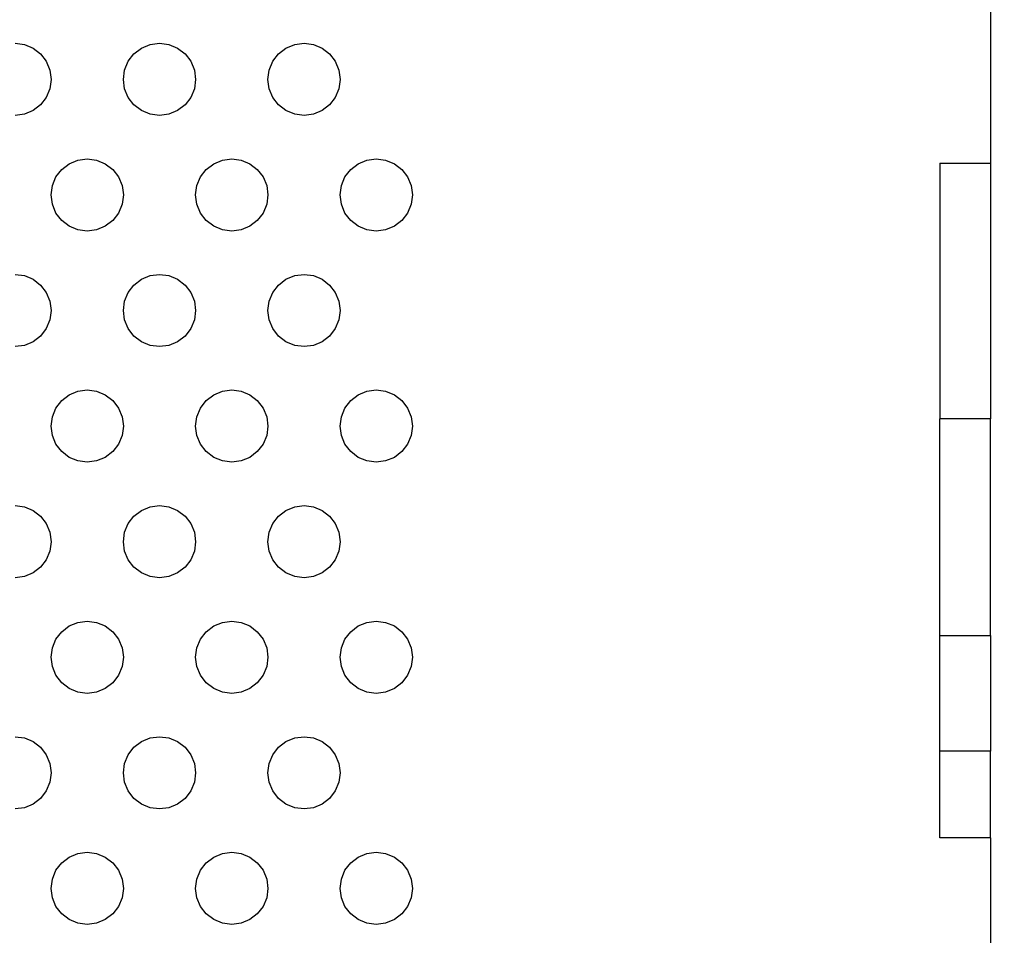
# Model space of a CAD drawing. Units: millimetres. Extents: x 46660 to 51656, y 1715 to 6096.
# Drawn here: x 50064 to 50132, y 3375 to 3439 of the extents above; entities that cross this region are included whole.
import ezdxf

# ---------------------------------------------------------------- set-up
doc = ezdxf.new("R2010")
doc.units = ezdxf.units.MM
doc.layers.add('Strefa bezpieczna', color=8, linetype='Continuous')
doc.dimstyles.get("Standard").update_dxf_attribs({"dimtxt": 180, "dimasz": 180, "dimexe": 0.18, "dimexo": 0.0625, "dimgap": 200, "dimtad": 0, "dimtih": 1, "dimtoh": 1, "dimlfac": 0.001, "dimzin": 0, "dimdsep": 46, "dimtxsty": 'Standard', "dimcen": 0.09, "dimse1": 1, "dimse2": 1, "dimadec": 0, "dimazin": 0, "dimtfac": 1, "dimtdec": 4, "dimtofl": 0, "dimtmove": 0, "dimatfit": 3, "dimfxl": 1, "dimtolj": 1, "dimtzin": 0, "dimarcsym": 0})

# ---------------------------------------------------------------- blocks, each defined once
blk = doc.blocks.new('*D32')
at = {"layer": 'Defpoints', "color": 0, "transparency": 16777216}
for p in [(51655.687, 5977.775), (48163.04, 3389.183), (51655.687, 3389.183)]:
    blk.add_point(p, dxfattribs=at)
at = {"layer": 'Strefa bezpieczna', "color": 0, "lineweight": -2, "transparency": 16777216}
for p, q in [((48343.04, 5977.775), (49439.363, 5977.775)), ((51475.687, 5977.775), (50379.363, 5977.775))]:
    blk.add_line(p, q, dxfattribs=at)
at = {"layer": 'Strefa bezpieczna', "color": 0, "transparency": 16777216}
for points in [[(48343.04, 6007.775), (48343.04, 5947.775), (48163.04, 5977.775)], [(51475.687, 6007.775), (51475.687, 5947.775), (51655.687, 5977.775)]]:
    blk.add_solid(points, dxfattribs=at)
at = {"layer": 'Strefa bezpieczna', "color": 0, "transparency": 16777216, "insert": (49909.363, 5977.775), "char_height": 180, "attachment_point": 5}
blk.add_mtext('\\A1;3.49', dxfattribs=at)
blk = doc.blocks.new('*D33')
at = {"layer": 'Defpoints', "color": 0, "transparency": 16777216}
for p in [(50155.687, 5616.107), (49663.67, 3377.791), (50155.687, 3377.791)]:
    blk.add_point(p, dxfattribs=at)
at = {"layer": 'Strefa bezpieczna', "color": 0, "lineweight": -2, "transparency": 16777216}
for p, q in [((49483.67, 5616.107), (49303.67, 5616.107)), ((50335.687, 5616.107), (50515.687, 5616.107))]:
    blk.add_line(p, q, dxfattribs=at)
at = {"layer": 'Strefa bezpieczna', "color": 0, "transparency": 16777216}
for points in [[(49483.67, 5646.107), (49483.67, 5586.107), (49663.67, 5616.107)], [(50335.687, 5646.107), (50335.687, 5586.107), (50155.687, 5616.107)]]:
    blk.add_solid(points, dxfattribs=at)
at = {"layer": 'Strefa bezpieczna', "color": 0, "transparency": 16777216, "insert": (50970.687, 5616.107), "char_height": 180, "attachment_point": 5}
blk.add_mtext('\\A1;0.49', dxfattribs=at)

msp = doc.modelspace()

# ---------------------------------------------------------------- linework, layer by layer
for p, q in [((50130.687, 3443.895), (50130.687, 3428.895)), ((50063.187, 3437.183), (50063.834, 3437.098)), ((50063.834, 3437.098), (50064.437, 3436.848)), ((50071.937, 3436.848), (50072.54, 3437.098)), ((50072.54, 3437.098), (50073.187, 3437.183)), ((50073.187, 3437.183), (50073.834, 3437.098)), ((50073.834, 3437.098), (50074.437, 3436.848)), ((50081.937, 3436.848), (50082.54, 3437.098)), ((50082.54, 3437.098), (50083.187, 3437.183)), ((50083.187, 3437.183), (50083.834, 3437.098)), ((50083.834, 3437.098), (50084.437, 3436.848)), ((50064.437, 3436.848), (50064.955, 3436.45)), ((50064.955, 3436.45), (50065.352, 3435.933)), ((50071.022, 3435.933), (50071.419, 3436.45)), ((50071.419, 3436.45), (50071.937, 3436.848)), ((50074.437, 3436.848), (50074.955, 3436.45)), ((50074.955, 3436.45), (50075.352, 3435.933)), ((50081.022, 3435.933), (50081.419, 3436.45)), ((50081.419, 3436.45), (50081.937, 3436.848)), ((50084.437, 3436.848), (50084.955, 3436.45)), ((50084.955, 3436.45), (50085.352, 3435.933)), ((50065.352, 3435.933), (50065.602, 3435.33)), ((50070.772, 3435.33), (50071.022, 3435.933)), ((50075.352, 3435.933), (50075.602, 3435.33)), ((50080.772, 3435.33), (50081.022, 3435.933)), ((50085.352, 3435.933), (50085.602, 3435.33)), ((50065.602, 3435.33), (50065.687, 3434.683)), ((50070.687, 3434.683), (50070.772, 3435.33)), ((50075.602, 3435.33), (50075.687, 3434.683)), ((50080.687, 3434.683), (50080.772, 3435.33)), ((50085.602, 3435.33), (50085.687, 3434.683)), ((50065.687, 3434.683), (50065.602, 3434.036)), ((50070.772, 3434.036), (50070.687, 3434.683)), ((50075.687, 3434.683), (50075.602, 3434.036)), ((50080.772, 3434.036), (50080.687, 3434.683)), ((50085.687, 3434.683), (50085.602, 3434.036)), ((50065.602, 3434.036), (50065.352, 3433.433)), ((50071.022, 3433.433), (50070.772, 3434.036)), ((50075.602, 3434.036), (50075.352, 3433.433)), ((50081.022, 3433.433), (50080.772, 3434.036)), ((50085.602, 3434.036), (50085.352, 3433.433)), ((50064.955, 3432.915), (50064.437, 3432.518)), ((50065.352, 3433.433), (50064.955, 3432.915)), ((50071.419, 3432.915), (50071.022, 3433.433)), ((50071.937, 3432.518), (50071.419, 3432.915)), ((50074.955, 3432.915), (50074.437, 3432.518)), ((50075.352, 3433.433), (50074.955, 3432.915)), ((50081.419, 3432.915), (50081.022, 3433.433)), ((50081.937, 3432.518), (50081.419, 3432.915)), ((50084.955, 3432.915), (50084.437, 3432.518)), ((50085.352, 3433.433), (50084.955, 3432.915)), ((50063.834, 3432.268), (50063.187, 3432.183)), ((50064.437, 3432.518), (50063.834, 3432.268)), ((50072.54, 3432.268), (50071.937, 3432.518)), ((50073.187, 3432.183), (50072.54, 3432.268)), ((50073.834, 3432.268), (50073.187, 3432.183)), ((50074.437, 3432.518), (50073.834, 3432.268)), ((50082.54, 3432.268), (50081.937, 3432.518)), ((50083.187, 3432.183), (50082.54, 3432.268)), ((50083.834, 3432.268), (50083.187, 3432.183)), ((50084.437, 3432.518), (50083.834, 3432.268)), ((50066.419, 3428.45), (50066.937, 3428.848)), ((50066.937, 3428.848), (50067.54, 3429.098)), ((50067.54, 3429.098), (50068.187, 3429.183)), ((50068.187, 3429.183), (50068.834, 3429.098)), ((50068.834, 3429.098), (50069.437, 3428.848)), ((50069.437, 3428.848), (50069.955, 3428.45)), ((50076.419, 3428.45), (50076.937, 3428.848)), ((50076.937, 3428.848), (50077.54, 3429.098)), ((50077.54, 3429.098), (50078.187, 3429.183)), ((50078.187, 3429.183), (50078.834, 3429.098)), ((50078.834, 3429.098), (50079.437, 3428.848)), ((50079.437, 3428.848), (50079.955, 3428.45)), ((50086.419, 3428.45), (50086.937, 3428.848)), ((50086.937, 3428.848), (50087.54, 3429.098)), ((50087.54, 3429.098), (50088.187, 3429.183)), ((50088.187, 3429.183), (50088.834, 3429.098)), ((50088.834, 3429.098), (50089.437, 3428.848)), ((50089.437, 3428.848), (50089.955, 3428.45)), ((50127.187, 3428.895), (50130.687, 3428.895)), ((50127.187, 3428.895), (50127.187, 3411.183)), ((50130.687, 3428.895), (50130.687, 3411.183)), ((50066.022, 3427.933), (50066.419, 3428.45)), ((50069.955, 3428.45), (50070.352, 3427.933)), ((50076.022, 3427.933), (50076.419, 3428.45)), ((50079.955, 3428.45), (50080.352, 3427.933)), ((50086.022, 3427.933), (50086.419, 3428.45)), ((50089.955, 3428.45), (50090.352, 3427.933)), ((50065.772, 3427.33), (50066.022, 3427.933)), ((50070.352, 3427.933), (50070.602, 3427.33)), ((50075.772, 3427.33), (50076.022, 3427.933)), ((50080.352, 3427.933), (50080.602, 3427.33)), ((50085.772, 3427.33), (50086.022, 3427.933)), ((50090.352, 3427.933), (50090.602, 3427.33)), ((50065.687, 3426.683), (50065.772, 3427.33)), ((50065.772, 3426.036), (50065.687, 3426.683)), ((50070.602, 3427.33), (50070.687, 3426.683)), ((50070.687, 3426.683), (50070.602, 3426.036)), ((50075.687, 3426.683), (50075.772, 3427.33)), ((50075.772, 3426.036), (50075.687, 3426.683)), ((50080.602, 3427.33), (50080.687, 3426.683)), ((50080.687, 3426.683), (50080.602, 3426.036)), ((50085.687, 3426.683), (50085.772, 3427.33)), ((50085.772, 3426.036), (50085.687, 3426.683)), ((50090.602, 3427.33), (50090.687, 3426.683)), ((50090.687, 3426.683), (50090.602, 3426.036)), ((50066.022, 3425.433), (50065.772, 3426.036)), ((50070.602, 3426.036), (50070.352, 3425.433)), ((50076.022, 3425.433), (50075.772, 3426.036)), ((50080.602, 3426.036), (50080.352, 3425.433)), ((50086.022, 3425.433), (50085.772, 3426.036)), ((50090.602, 3426.036), (50090.352, 3425.433)), ((50066.419, 3424.915), (50066.022, 3425.433)), ((50070.352, 3425.433), (50069.955, 3424.915)), ((50076.419, 3424.915), (50076.022, 3425.433)), ((50080.352, 3425.433), (50079.955, 3424.915)), ((50086.419, 3424.915), (50086.022, 3425.433)), ((50090.352, 3425.433), (50089.955, 3424.915)), ((50066.937, 3424.518), (50066.419, 3424.915)), ((50069.955, 3424.915), (50069.437, 3424.518)), ((50076.937, 3424.518), (50076.419, 3424.915)), ((50079.955, 3424.915), (50079.437, 3424.518)), ((50086.937, 3424.518), (50086.419, 3424.915)), ((50089.955, 3424.915), (50089.437, 3424.518)), ((50067.54, 3424.268), (50066.937, 3424.518)), ((50068.187, 3424.183), (50067.54, 3424.268)), ((50068.834, 3424.268), (50068.187, 3424.183)), ((50069.437, 3424.518), (50068.834, 3424.268)), ((50077.54, 3424.268), (50076.937, 3424.518)), ((50078.187, 3424.183), (50077.54, 3424.268)), ((50078.834, 3424.268), (50078.187, 3424.183)), ((50079.437, 3424.518), (50078.834, 3424.268)), ((50087.54, 3424.268), (50086.937, 3424.518)), ((50088.187, 3424.183), (50087.54, 3424.268)), ((50088.834, 3424.268), (50088.187, 3424.183)), ((50089.437, 3424.518), (50088.834, 3424.268)), ((50063.187, 3421.183), (50063.834, 3421.098)), ((50063.834, 3421.098), (50064.437, 3420.848)), ((50064.437, 3420.848), (50064.955, 3420.45)), ((50071.419, 3420.45), (50071.937, 3420.848)), ((50071.937, 3420.848), (50072.54, 3421.098)), ((50072.54, 3421.098), (50073.187, 3421.183)), ((50073.187, 3421.183), (50073.834, 3421.098)), ((50073.834, 3421.098), (50074.437, 3420.848)), ((50074.437, 3420.848), (50074.955, 3420.45)), ((50081.419, 3420.45), (50081.937, 3420.848)), ((50081.937, 3420.848), (50082.54, 3421.098)), ((50082.54, 3421.098), (50083.187, 3421.183)), ((50083.187, 3421.183), (50083.834, 3421.098)), ((50083.834, 3421.098), (50084.437, 3420.848)), ((50084.437, 3420.848), (50084.955, 3420.45)), ((50064.955, 3420.45), (50065.352, 3419.933)), ((50065.352, 3419.933), (50065.602, 3419.33)), ((50070.772, 3419.33), (50071.022, 3419.933)), ((50071.022, 3419.933), (50071.419, 3420.45)), ((50074.955, 3420.45), (50075.352, 3419.933)), ((50075.352, 3419.933), (50075.602, 3419.33)), ((50080.772, 3419.33), (50081.022, 3419.933)), ((50081.022, 3419.933), (50081.419, 3420.45)), ((50084.955, 3420.45), (50085.352, 3419.933)), ((50085.352, 3419.933), (50085.602, 3419.33)), ((50065.602, 3419.33), (50065.687, 3418.683)), ((50070.687, 3418.683), (50070.772, 3419.33)), ((50075.602, 3419.33), (50075.687, 3418.683)), ((50080.687, 3418.683), (50080.772, 3419.33)), ((50085.602, 3419.33), (50085.687, 3418.683)), ((50065.687, 3418.683), (50065.602, 3418.036)), ((50070.772, 3418.036), (50070.687, 3418.683)), ((50075.687, 3418.683), (50075.602, 3418.036)), ((50080.772, 3418.036), (50080.687, 3418.683)), ((50085.687, 3418.683), (50085.602, 3418.036)), ((50065.602, 3418.036), (50065.352, 3417.433)), ((50071.022, 3417.433), (50070.772, 3418.036)), ((50075.602, 3418.036), (50075.352, 3417.433)), ((50081.022, 3417.433), (50080.772, 3418.036)), ((50085.602, 3418.036), (50085.352, 3417.433)), ((50065.352, 3417.433), (50064.955, 3416.915)), ((50071.419, 3416.915), (50071.022, 3417.433)), ((50075.352, 3417.433), (50074.955, 3416.915)), ((50081.419, 3416.915), (50081.022, 3417.433)), ((50085.352, 3417.433), (50084.955, 3416.915)), ((50064.437, 3416.518), (50063.834, 3416.268)), ((50064.955, 3416.915), (50064.437, 3416.518)), ((50071.937, 3416.518), (50071.419, 3416.915)), ((50072.54, 3416.268), (50071.937, 3416.518)), ((50074.437, 3416.518), (50073.834, 3416.268)), ((50074.955, 3416.915), (50074.437, 3416.518)), ((50081.937, 3416.518), (50081.419, 3416.915)), ((50082.54, 3416.268), (50081.937, 3416.518)), ((50084.437, 3416.518), (50083.834, 3416.268)), ((50084.955, 3416.915), (50084.437, 3416.518)), ((50063.834, 3416.268), (50063.187, 3416.183)), ((50073.187, 3416.183), (50072.54, 3416.268)), ((50073.834, 3416.268), (50073.187, 3416.183)), ((50083.187, 3416.183), (50082.54, 3416.268)), ((50083.834, 3416.268), (50083.187, 3416.183)), ((50066.937, 3412.848), (50067.54, 3413.098)), ((50067.54, 3413.098), (50068.187, 3413.183)), ((50068.187, 3413.183), (50068.834, 3413.098)), ((50068.834, 3413.098), (50069.437, 3412.848)), ((50076.937, 3412.848), (50077.54, 3413.098)), ((50077.54, 3413.098), (50078.187, 3413.183)), ((50078.187, 3413.183), (50078.834, 3413.098)), ((50078.834, 3413.098), (50079.437, 3412.848)), ((50086.937, 3412.848), (50087.54, 3413.098)), ((50087.54, 3413.098), (50088.187, 3413.183)), ((50088.187, 3413.183), (50088.834, 3413.098)), ((50088.834, 3413.098), (50089.437, 3412.848)), ((50066.022, 3411.933), (50066.419, 3412.45)), ((50066.419, 3412.45), (50066.937, 3412.848)), ((50069.437, 3412.848), (50069.955, 3412.45)), ((50069.955, 3412.45), (50070.352, 3411.933)), ((50076.022, 3411.933), (50076.419, 3412.45)), ((50076.419, 3412.45), (50076.937, 3412.848)), ((50079.437, 3412.848), (50079.955, 3412.45)), ((50079.955, 3412.45), (50080.352, 3411.933)), ((50086.022, 3411.933), (50086.419, 3412.45)), ((50086.419, 3412.45), (50086.937, 3412.848)), ((50089.437, 3412.848), (50089.955, 3412.45)), ((50089.955, 3412.45), (50090.352, 3411.933)), ((50065.772, 3411.33), (50066.022, 3411.933)), ((50070.352, 3411.933), (50070.602, 3411.33)), ((50075.772, 3411.33), (50076.022, 3411.933)), ((50080.352, 3411.933), (50080.602, 3411.33)), ((50085.772, 3411.33), (50086.022, 3411.933)), ((50090.352, 3411.933), (50090.602, 3411.33)), ((50065.687, 3410.683), (50065.772, 3411.33)), ((50070.602, 3411.33), (50070.687, 3410.683)), ((50075.687, 3410.683), (50075.772, 3411.33)), ((50080.602, 3411.33), (50080.687, 3410.683)), ((50085.687, 3410.683), (50085.772, 3411.33)), ((50090.602, 3411.33), (50090.687, 3410.683)), ((50130.687, 3411.183), (50127.187, 3411.183)), ((50127.187, 3396.183), (50127.187, 3411.183)), ((50130.687, 3396.183), (50130.687, 3411.183)), ((50065.772, 3410.036), (50065.687, 3410.683)), ((50070.687, 3410.683), (50070.602, 3410.036)), ((50075.772, 3410.036), (50075.687, 3410.683)), ((50080.687, 3410.683), (50080.602, 3410.036)), ((50085.772, 3410.036), (50085.687, 3410.683)), ((50090.687, 3410.683), (50090.602, 3410.036)), ((50066.022, 3409.433), (50065.772, 3410.036)), ((50070.602, 3410.036), (50070.352, 3409.433)), ((50076.022, 3409.433), (50075.772, 3410.036)), ((50080.602, 3410.036), (50080.352, 3409.433)), ((50086.022, 3409.433), (50085.772, 3410.036)), ((50090.602, 3410.036), (50090.352, 3409.433)), ((50066.419, 3408.915), (50066.022, 3409.433)), ((50070.352, 3409.433), (50069.955, 3408.915)), ((50076.419, 3408.915), (50076.022, 3409.433)), ((50080.352, 3409.433), (50079.955, 3408.915)), ((50086.419, 3408.915), (50086.022, 3409.433)), ((50090.352, 3409.433), (50089.955, 3408.915)), ((50066.937, 3408.518), (50066.419, 3408.915)), ((50067.54, 3408.268), (50066.937, 3408.518)), ((50069.437, 3408.518), (50068.834, 3408.268)), ((50069.955, 3408.915), (50069.437, 3408.518)), ((50076.937, 3408.518), (50076.419, 3408.915)), ((50077.54, 3408.268), (50076.937, 3408.518)), ((50079.437, 3408.518), (50078.834, 3408.268)), ((50079.955, 3408.915), (50079.437, 3408.518)), ((50086.937, 3408.518), (50086.419, 3408.915)), ((50087.54, 3408.268), (50086.937, 3408.518)), ((50089.437, 3408.518), (50088.834, 3408.268)), ((50089.955, 3408.915), (50089.437, 3408.518)), ((50068.187, 3408.183), (50067.54, 3408.268)), ((50068.834, 3408.268), (50068.187, 3408.183)), ((50078.187, 3408.183), (50077.54, 3408.268)), ((50078.834, 3408.268), (50078.187, 3408.183)), ((50088.187, 3408.183), (50087.54, 3408.268)), ((50088.834, 3408.268), (50088.187, 3408.183)), ((50063.187, 3405.183), (50063.834, 3405.098)), ((50063.834, 3405.098), (50064.437, 3404.848)), ((50071.937, 3404.848), (50072.54, 3405.098)), ((50072.54, 3405.098), (50073.187, 3405.183)), ((50073.187, 3405.183), (50073.834, 3405.098)), ((50073.834, 3405.098), (50074.437, 3404.848)), ((50081.937, 3404.848), (50082.54, 3405.098)), ((50082.54, 3405.098), (50083.187, 3405.183)), ((50083.187, 3405.183), (50083.834, 3405.098)), ((50083.834, 3405.098), (50084.437, 3404.848)), ((50064.437, 3404.848), (50064.955, 3404.45)), ((50064.955, 3404.45), (50065.352, 3403.933)), ((50071.022, 3403.933), (50071.419, 3404.45)), ((50071.419, 3404.45), (50071.937, 3404.848)), ((50074.437, 3404.848), (50074.955, 3404.45)), ((50074.955, 3404.45), (50075.352, 3403.933)), ((50081.022, 3403.933), (50081.419, 3404.45)), ((50081.419, 3404.45), (50081.937, 3404.848)), ((50084.437, 3404.848), (50084.955, 3404.45)), ((50084.955, 3404.45), (50085.352, 3403.933)), ((50065.352, 3403.933), (50065.602, 3403.33)), ((50070.772, 3403.33), (50071.022, 3403.933)), ((50075.352, 3403.933), (50075.602, 3403.33)), ((50080.772, 3403.33), (50081.022, 3403.933)), ((50085.352, 3403.933), (50085.602, 3403.33)), ((50065.602, 3403.33), (50065.687, 3402.683)), ((50070.687, 3402.683), (50070.772, 3403.33)), ((50075.602, 3403.33), (50075.687, 3402.683)), ((50080.687, 3402.683), (50080.772, 3403.33)), ((50085.602, 3403.33), (50085.687, 3402.683)), ((50065.687, 3402.683), (50065.602, 3402.036)), ((50070.772, 3402.036), (50070.687, 3402.683)), ((50075.687, 3402.683), (50075.602, 3402.036)), ((50080.772, 3402.036), (50080.687, 3402.683)), ((50085.687, 3402.683), (50085.602, 3402.036)), ((50065.602, 3402.036), (50065.352, 3401.433)), ((50071.022, 3401.433), (50070.772, 3402.036)), ((50075.602, 3402.036), (50075.352, 3401.433)), ((50081.022, 3401.433), (50080.772, 3402.036)), ((50085.602, 3402.036), (50085.352, 3401.433)), ((50064.955, 3400.915), (50064.437, 3400.518)), ((50065.352, 3401.433), (50064.955, 3400.915)), ((50071.419, 3400.915), (50071.022, 3401.433)), ((50071.937, 3400.518), (50071.419, 3400.915)), ((50074.955, 3400.915), (50074.437, 3400.518)), ((50075.352, 3401.433), (50074.955, 3400.915)), ((50081.419, 3400.915), (50081.022, 3401.433)), ((50081.937, 3400.518), (50081.419, 3400.915)), ((50084.955, 3400.915), (50084.437, 3400.518)), ((50085.352, 3401.433), (50084.955, 3400.915)), ((50063.834, 3400.268), (50063.187, 3400.183)), ((50064.437, 3400.518), (50063.834, 3400.268)), ((50072.54, 3400.268), (50071.937, 3400.518)), ((50073.187, 3400.183), (50072.54, 3400.268)), ((50073.834, 3400.268), (50073.187, 3400.183)), ((50074.437, 3400.518), (50073.834, 3400.268)), ((50082.54, 3400.268), (50081.937, 3400.518)), ((50083.187, 3400.183), (50082.54, 3400.268)), ((50083.834, 3400.268), (50083.187, 3400.183)), ((50084.437, 3400.518), (50083.834, 3400.268)), ((50066.419, 3396.45), (50066.937, 3396.848)), ((50066.937, 3396.848), (50067.54, 3397.098)), ((50067.54, 3397.098), (50068.187, 3397.183)), ((50068.187, 3397.183), (50068.834, 3397.098)), ((50068.834, 3397.098), (50069.437, 3396.848)), ((50069.437, 3396.848), (50069.955, 3396.45)), ((50076.419, 3396.45), (50076.937, 3396.848)), ((50076.937, 3396.848), (50077.54, 3397.098)), ((50077.54, 3397.098), (50078.187, 3397.183)), ((50078.187, 3397.183), (50078.834, 3397.098)), ((50078.834, 3397.098), (50079.437, 3396.848)), ((50079.437, 3396.848), (50079.955, 3396.45)), ((50086.419, 3396.45), (50086.937, 3396.848)), ((50086.937, 3396.848), (50087.54, 3397.098)), ((50087.54, 3397.098), (50088.187, 3397.183)), ((50088.187, 3397.183), (50088.834, 3397.098)), ((50088.834, 3397.098), (50089.437, 3396.848)), ((50089.437, 3396.848), (50089.955, 3396.45)), ((50066.022, 3395.933), (50066.419, 3396.45)), ((50069.955, 3396.45), (50070.352, 3395.933)), ((50076.022, 3395.933), (50076.419, 3396.45)), ((50079.955, 3396.45), (50080.352, 3395.933)), ((50086.022, 3395.933), (50086.419, 3396.45)), ((50089.955, 3396.45), (50090.352, 3395.933)), ((50127.187, 3396.183), (50130.687, 3396.183)), ((50127.187, 3388.183), (50127.187, 3396.183)), ((50130.687, 3396.183), (50130.687, 3388.183)), ((50065.772, 3395.33), (50066.022, 3395.933)), ((50070.352, 3395.933), (50070.602, 3395.33)), ((50075.772, 3395.33), (50076.022, 3395.933)), ((50080.352, 3395.933), (50080.602, 3395.33)), ((50085.772, 3395.33), (50086.022, 3395.933)), ((50090.352, 3395.933), (50090.602, 3395.33)), ((50065.687, 3394.683), (50065.772, 3395.33)), ((50065.772, 3394.036), (50065.687, 3394.683)), ((50070.602, 3395.33), (50070.687, 3394.683)), ((50070.687, 3394.683), (50070.602, 3394.036)), ((50075.687, 3394.683), (50075.772, 3395.33)), ((50075.772, 3394.036), (50075.687, 3394.683)), ((50080.602, 3395.33), (50080.687, 3394.683)), ((50080.687, 3394.683), (50080.602, 3394.036)), ((50085.687, 3394.683), (50085.772, 3395.33)), ((50085.772, 3394.036), (50085.687, 3394.683)), ((50090.602, 3395.33), (50090.687, 3394.683)), ((50090.687, 3394.683), (50090.602, 3394.036)), ((50066.022, 3393.433), (50065.772, 3394.036)), ((50070.602, 3394.036), (50070.352, 3393.433)), ((50076.022, 3393.433), (50075.772, 3394.036)), ((50080.602, 3394.036), (50080.352, 3393.433)), ((50086.022, 3393.433), (50085.772, 3394.036)), ((50090.602, 3394.036), (50090.352, 3393.433)), ((50066.419, 3392.915), (50066.022, 3393.433)), ((50070.352, 3393.433), (50069.955, 3392.915)), ((50076.419, 3392.915), (50076.022, 3393.433)), ((50080.352, 3393.433), (50079.955, 3392.915)), ((50086.419, 3392.915), (50086.022, 3393.433)), ((50090.352, 3393.433), (50089.955, 3392.915)), ((50066.937, 3392.518), (50066.419, 3392.915)), ((50069.955, 3392.915), (50069.437, 3392.518)), ((50076.937, 3392.518), (50076.419, 3392.915)), ((50079.955, 3392.915), (50079.437, 3392.518)), ((50086.937, 3392.518), (50086.419, 3392.915)), ((50089.955, 3392.915), (50089.437, 3392.518)), ((50067.54, 3392.268), (50066.937, 3392.518)), ((50068.187, 3392.183), (50067.54, 3392.268)), ((50068.834, 3392.268), (50068.187, 3392.183)), ((50069.437, 3392.518), (50068.834, 3392.268)), ((50077.54, 3392.268), (50076.937, 3392.518)), ((50078.187, 3392.183), (50077.54, 3392.268)), ((50078.834, 3392.268), (50078.187, 3392.183)), ((50079.437, 3392.518), (50078.834, 3392.268)), ((50087.54, 3392.268), (50086.937, 3392.518)), ((50088.187, 3392.183), (50087.54, 3392.268)), ((50088.834, 3392.268), (50088.187, 3392.183)), ((50089.437, 3392.518), (50088.834, 3392.268)), ((50063.187, 3389.183), (50063.834, 3389.098)), ((50063.834, 3389.098), (50064.437, 3388.848)), ((50064.437, 3388.848), (50064.955, 3388.45)), ((50071.419, 3388.45), (50071.937, 3388.848)), ((50071.937, 3388.848), (50072.54, 3389.098)), ((50072.54, 3389.098), (50073.187, 3389.183)), ((50073.187, 3389.183), (50073.834, 3389.098)), ((50073.834, 3389.098), (50074.437, 3388.848)), ((50074.437, 3388.848), (50074.955, 3388.45)), ((50081.419, 3388.45), (50081.937, 3388.848)), ((50081.937, 3388.848), (50082.54, 3389.098)), ((50082.54, 3389.098), (50083.187, 3389.183)), ((50083.187, 3389.183), (50083.834, 3389.098)), ((50083.834, 3389.098), (50084.437, 3388.848)), ((50084.437, 3388.848), (50084.955, 3388.45)), ((50064.955, 3388.45), (50065.352, 3387.933)), ((50065.352, 3387.933), (50065.602, 3387.33)), ((50070.772, 3387.33), (50071.022, 3387.933)), ((50071.022, 3387.933), (50071.419, 3388.45)), ((50074.955, 3388.45), (50075.352, 3387.933)), ((50075.352, 3387.933), (50075.602, 3387.33)), ((50080.772, 3387.33), (50081.022, 3387.933)), ((50081.022, 3387.933), (50081.419, 3388.45)), ((50084.955, 3388.45), (50085.352, 3387.933)), ((50085.352, 3387.933), (50085.602, 3387.33)), ((50130.687, 3388.183), (50127.187, 3388.183)), ((50127.187, 3382.183), (50127.187, 3388.183)), ((50130.687, 3382.183), (50130.687, 3388.183)), ((50065.602, 3387.33), (50065.687, 3386.683)), ((50070.687, 3386.683), (50070.772, 3387.33)), ((50075.602, 3387.33), (50075.687, 3386.683)), ((50080.687, 3386.683), (50080.772, 3387.33)), ((50085.602, 3387.33), (50085.687, 3386.683)), ((50065.687, 3386.683), (50065.602, 3386.036)), ((50070.772, 3386.036), (50070.687, 3386.683)), ((50075.687, 3386.683), (50075.602, 3386.036)), ((50080.772, 3386.036), (50080.687, 3386.683)), ((50085.687, 3386.683), (50085.602, 3386.036)), ((50065.602, 3386.036), (50065.352, 3385.433)), ((50071.022, 3385.433), (50070.772, 3386.036)), ((50075.602, 3386.036), (50075.352, 3385.433)), ((50081.022, 3385.433), (50080.772, 3386.036)), ((50085.602, 3386.036), (50085.352, 3385.433)), ((50065.352, 3385.433), (50064.955, 3384.915)), ((50071.419, 3384.915), (50071.022, 3385.433)), ((50075.352, 3385.433), (50074.955, 3384.915)), ((50081.419, 3384.915), (50081.022, 3385.433)), ((50085.352, 3385.433), (50084.955, 3384.915)), ((50064.437, 3384.518), (50063.834, 3384.268)), ((50064.955, 3384.915), (50064.437, 3384.518)), ((50071.937, 3384.518), (50071.419, 3384.915)), ((50072.54, 3384.268), (50071.937, 3384.518)), ((50074.437, 3384.518), (50073.834, 3384.268)), ((50074.955, 3384.915), (50074.437, 3384.518)), ((50081.937, 3384.518), (50081.419, 3384.915)), ((50082.54, 3384.268), (50081.937, 3384.518)), ((50084.437, 3384.518), (50083.834, 3384.268)), ((50084.955, 3384.915), (50084.437, 3384.518)), ((50063.834, 3384.268), (50063.187, 3384.183)), ((50073.187, 3384.183), (50072.54, 3384.268)), ((50073.834, 3384.268), (50073.187, 3384.183)), ((50083.187, 3384.183), (50082.54, 3384.268)), ((50083.834, 3384.268), (50083.187, 3384.183)), ((50130.687, 3382.183), (50127.187, 3382.183)), ((50130.687, 3382.183), (50130.687, 3367.183)), ((50066.937, 3380.848), (50067.54, 3381.098)), ((50067.54, 3381.098), (50068.187, 3381.183)), ((50068.187, 3381.183), (50068.834, 3381.098)), ((50068.834, 3381.098), (50069.437, 3380.848)), ((50076.937, 3380.848), (50077.54, 3381.098)), ((50077.54, 3381.098), (50078.187, 3381.183)), ((50078.187, 3381.183), (50078.834, 3381.098)), ((50078.834, 3381.098), (50079.437, 3380.848)), ((50086.937, 3380.848), (50087.54, 3381.098)), ((50087.54, 3381.098), (50088.187, 3381.183)), ((50088.187, 3381.183), (50088.834, 3381.098)), ((50088.834, 3381.098), (50089.437, 3380.848)), ((50066.022, 3379.933), (50066.419, 3380.45)), ((50066.419, 3380.45), (50066.937, 3380.848)), ((50069.437, 3380.848), (50069.955, 3380.45)), ((50069.955, 3380.45), (50070.352, 3379.933)), ((50076.022, 3379.933), (50076.419, 3380.45)), ((50076.419, 3380.45), (50076.937, 3380.848)), ((50079.437, 3380.848), (50079.955, 3380.45)), ((50079.955, 3380.45), (50080.352, 3379.933)), ((50086.022, 3379.933), (50086.419, 3380.45)), ((50086.419, 3380.45), (50086.937, 3380.848)), ((50089.437, 3380.848), (50089.955, 3380.45)), ((50089.955, 3380.45), (50090.352, 3379.933)), ((50065.772, 3379.33), (50066.022, 3379.933)), ((50070.352, 3379.933), (50070.602, 3379.33)), ((50075.772, 3379.33), (50076.022, 3379.933)), ((50080.352, 3379.933), (50080.602, 3379.33)), ((50085.772, 3379.33), (50086.022, 3379.933)), ((50090.352, 3379.933), (50090.602, 3379.33)), ((50065.687, 3378.683), (50065.772, 3379.33)), ((50070.602, 3379.33), (50070.687, 3378.683)), ((50075.687, 3378.683), (50075.772, 3379.33)), ((50080.602, 3379.33), (50080.687, 3378.683)), ((50085.687, 3378.683), (50085.772, 3379.33)), ((50090.602, 3379.33), (50090.687, 3378.683)), ((50065.772, 3378.036), (50065.687, 3378.683)), ((50070.687, 3378.683), (50070.602, 3378.036)), ((50075.772, 3378.036), (50075.687, 3378.683)), ((50080.687, 3378.683), (50080.602, 3378.036)), ((50085.772, 3378.036), (50085.687, 3378.683)), ((50090.687, 3378.683), (50090.602, 3378.036)), ((50066.022, 3377.433), (50065.772, 3378.036)), ((50070.602, 3378.036), (50070.352, 3377.433)), ((50076.022, 3377.433), (50075.772, 3378.036)), ((50080.602, 3378.036), (50080.352, 3377.433)), ((50086.022, 3377.433), (50085.772, 3378.036)), ((50090.602, 3378.036), (50090.352, 3377.433)), ((50066.419, 3376.915), (50066.022, 3377.433)), ((50070.352, 3377.433), (50069.955, 3376.915)), ((50076.419, 3376.915), (50076.022, 3377.433)), ((50080.352, 3377.433), (50079.955, 3376.915)), ((50086.419, 3376.915), (50086.022, 3377.433)), ((50090.352, 3377.433), (50089.955, 3376.915)), ((50066.937, 3376.518), (50066.419, 3376.915)), ((50067.54, 3376.268), (50066.937, 3376.518)), ((50068.187, 3376.183), (50067.54, 3376.268)), ((50068.834, 3376.268), (50068.187, 3376.183)), ((50069.437, 3376.518), (50068.834, 3376.268)), ((50069.955, 3376.915), (50069.437, 3376.518)), ((50076.937, 3376.518), (50076.419, 3376.915)), ((50077.54, 3376.268), (50076.937, 3376.518)), ((50078.187, 3376.183), (50077.54, 3376.268)), ((50078.834, 3376.268), (50078.187, 3376.183)), ((50079.437, 3376.518), (50078.834, 3376.268)), ((50079.955, 3376.915), (50079.437, 3376.518)), ((50086.937, 3376.518), (50086.419, 3376.915)), ((50087.54, 3376.268), (50086.937, 3376.518)), ((50088.187, 3376.183), (50087.54, 3376.268)), ((50088.834, 3376.268), (50088.187, 3376.183)), ((50089.437, 3376.518), (50088.834, 3376.268)), ((50089.955, 3376.915), (50089.437, 3376.518))]:
    msp.add_line(p, q)

# ---------------------------------------------------------------- dimensions: what is measured, and where the dimension line sits
at = {"layer": 'Strefa bezpieczna'}
for base, p1, p2, picture, middle in [((51655.687, 5977.775), (48163.04, 3389.183), (51655.687, 3389.183), '*D32', (49909.363, 5977.775)), ((50155.687, 5616.107), (49663.67, 3377.791), (50155.687, 3377.791), '*D33', (50970.687, 5616.107))]:
    dim = msp.add_linear_dim(base=base, p1=p1, p2=p2, dimstyle='Standard', dxfattribs=at)
    dim.commit()
    dim.dimension.update_dxf_attribs({"geometry": picture, "text_midpoint": middle})

doc.saveas('drawing.dxf')
